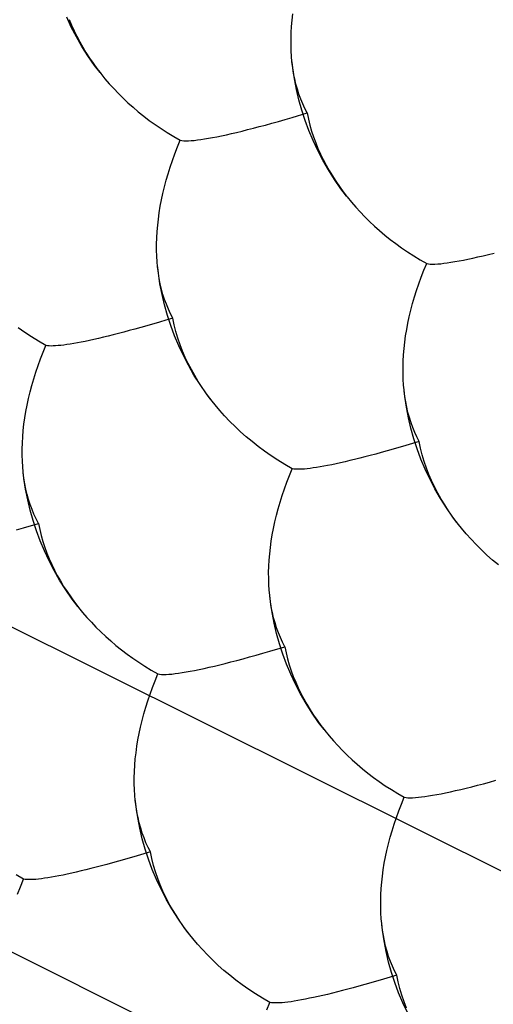
# Model space of a CAD drawing. Units: millimetres. Extents: x -19.1 to 18.9, y -20.3 to 33.
# Drawn here: x -9.1 to -8.4, y -0.1 to 1.3 of the extents above; entities that cross this region are included whole.
import ezdxf

# ---------------------------------------------------------------- set-up
doc = ezdxf.new("R2010")
doc.units = ezdxf.units.MM
doc.header["$LTSCALE"] = 36.425481
doc.linetypes.add('PHANTOM', pattern=[0.8, 0.45, -0.05, 0.1, -0.05, 0.1, -0.05])
doc.layers.get('0').update_dxf_attribs({"linetype": 'CONTINUOUS'})
doc.layers.add('DEFAULT_3', color=7, linetype='PHANTOM')

msp = doc.modelspace()

# ---------------------------------------------------------------- linework, layer by layer
at = {"color": 9, "linetype": 'CONTINUOUS'}
msp.add_line((-13.8875, 2.3487), (-7.0402, -1.075), dxfattribs=at)
at = {"color": 0, "linetype": 'CONTINUOUS'}
msp.add_line((-9.6421, 0.6906), (-6.9964, -0.6258), dxfattribs=at)
at = {"layer": 'DEFAULT_3', "color": 9, "linetype": 'PHANTOM'}
for p, q in [((-8.7013, 1.2926), (-8.7003, 1.3016)), ((-9.018, 1.2826), (-9.0246, 1.2968)), ((-9.021, 1.2936), (-9.0176, 1.2854)), ((-9.0176, 1.2854), (-9.014, 1.2773)), ((-8.7021, 1.2836), (-8.7013, 1.2926)), ((-9.0107, 1.2686), (-9.018, 1.2826)), ((-9.014, 1.2773), (-9.0102, 1.2694)), ((-8.7028, 1.2658), (-8.7026, 1.2747)), ((-8.7026, 1.2747), (-8.7021, 1.2836)), ((-9.0027, 1.2548), (-9.0107, 1.2686)), ((-9.0102, 1.2694), (-9.006, 1.2615)), ((-9.006, 1.2615), (-9.0016, 1.2537)), ((-8.7028, 1.2571), (-8.7028, 1.2658)), ((-8.7025, 1.2486), (-8.7028, 1.2571)), ((-8.9941, 1.2412), (-9.0027, 1.2548)), ((-9.0016, 1.2537), (-8.997, 1.246)), ((-8.997, 1.246), (-8.992, 1.2383)), ((-8.702, 1.2403), (-8.7025, 1.2486)), ((-8.9847, 1.2278), (-8.9941, 1.2412)), ((-8.992, 1.2383), (-8.9868, 1.2308)), ((-8.9868, 1.2308), (-8.9814, 1.2233)), ((-8.7014, 1.2334), (-8.702, 1.2403)), ((-8.7013, 1.2322), (-8.7014, 1.2334)), ((-8.7003, 1.224), (-8.7014, 1.2334)), ((-8.7003, 1.2242), (-8.7013, 1.2322)), ((-8.9768, 1.2173), (-8.9847, 1.2278)), ((-8.9814, 1.2233), (-8.9768, 1.2173)), ((-8.9768, 1.2173), (-8.9757, 1.2159)), ((-8.9757, 1.2159), (-8.9697, 1.2086)), ((-8.699, 1.2163), (-8.7003, 1.2242)), ((-8.698, 1.2086), (-8.7003, 1.224)), ((-8.6975, 1.2086), (-8.699, 1.2163)), ((-8.9697, 1.2086), (-8.9635, 1.2015)), ((-8.9635, 1.2015), (-8.9571, 1.1944)), ((-8.695, 1.1934), (-8.698, 1.2086)), ((-8.6957, 1.201), (-8.6975, 1.2086)), ((-8.6937, 1.1936), (-8.6957, 1.201)), ((-8.9571, 1.1944), (-8.9505, 1.1875)), ((-8.9505, 1.1875), (-8.9437, 1.1808)), ((-8.6915, 1.1784), (-8.695, 1.1934)), ((-8.6914, 1.1864), (-8.6937, 1.1936)), ((-8.6888, 1.1794), (-8.6914, 1.1864)), ((-8.9437, 1.1808), (-8.9367, 1.1742)), ((-8.9367, 1.1742), (-8.9294, 1.1677)), ((-8.6873, 1.1635), (-8.6915, 1.1784)), ((-8.686, 1.1726), (-8.6888, 1.1794)), ((-8.6829, 1.1659), (-8.686, 1.1726)), ((-8.9294, 1.1677), (-8.9219, 1.1613)), ((-8.9219, 1.1613), (-8.9141, 1.1551)), ((-8.701, 1.1531), (-8.6796, 1.1595)), ((-8.6825, 1.1488), (-8.6873, 1.1635)), ((-8.6796, 1.1595), (-8.6829, 1.1659)), ((-8.6796, 1.1595), (-8.6778, 1.1507)), ((-8.9141, 1.1551), (-8.9061, 1.1489)), ((-8.9061, 1.1489), (-8.8978, 1.1429)), ((-8.7395, 1.1422), (-8.7303, 1.1447)), ((-8.7303, 1.1447), (-8.7209, 1.1474)), ((-8.7209, 1.1474), (-8.7111, 1.1502)), ((-8.7111, 1.1502), (-8.701, 1.1531)), ((-8.6771, 1.1343), (-8.6825, 1.1488)), ((-8.6778, 1.1507), (-8.6756, 1.1421)), ((-8.8978, 1.1429), (-8.8892, 1.1371)), ((-8.8892, 1.1371), (-8.8803, 1.1314)), ((-8.8803, 1.1314), (-8.8711, 1.1258)), ((-8.7955, 1.1284), (-8.7883, 1.13)), ((-8.7883, 1.13), (-8.7808, 1.1317)), ((-8.7808, 1.1317), (-8.773, 1.1336)), ((-8.773, 1.1336), (-8.765, 1.1356)), ((-8.765, 1.1356), (-8.7568, 1.1377)), ((-8.7568, 1.1377), (-8.7483, 1.1399)), ((-8.7483, 1.1399), (-8.7395, 1.1422)), ((-8.6711, 1.12), (-8.6771, 1.1343)), ((-8.6756, 1.1421), (-8.6732, 1.1335)), ((-8.6732, 1.1335), (-8.6705, 1.1251)), ((-8.8711, 1.1258), (-8.8617, 1.1204)), ((-8.8657, 1.1108), (-8.8617, 1.1204)), ((-8.8617, 1.1204), (-8.8593, 1.12)), ((-8.8593, 1.12), (-8.8565, 1.1197)), ((-8.8565, 1.1197), (-8.8533, 1.1196)), ((-8.8533, 1.1196), (-8.8498, 1.1197)), ((-8.8498, 1.1197), (-8.8459, 1.1199)), ((-8.8459, 1.1199), (-8.8416, 1.1203)), ((-8.8416, 1.1203), (-8.837, 1.1208)), ((-8.837, 1.1208), (-8.8321, 1.1215)), ((-8.8321, 1.1215), (-8.8269, 1.1223)), ((-8.8269, 1.1223), (-8.8212, 1.1232)), ((-8.8212, 1.1232), (-8.8153, 1.1243)), ((-8.8153, 1.1243), (-8.809, 1.1255)), ((-8.809, 1.1255), (-8.8024, 1.1269)), ((-8.8024, 1.1269), (-8.7955, 1.1284)), ((-8.6644, 1.1058), (-8.6711, 1.12)), ((-8.6705, 1.1251), (-8.6674, 1.1168)), ((-8.6674, 1.1168), (-8.6641, 1.1086)), ((-8.873, 1.0916), (-8.8695, 1.1011)), ((-8.8695, 1.1011), (-8.8657, 1.1108)), ((-8.6572, 1.0919), (-8.6644, 1.1058)), ((-8.6641, 1.1086), (-8.6605, 1.1005)), ((-8.8762, 1.082), (-8.873, 1.0916)), ((-8.6605, 1.1005), (-8.6566, 1.0926)), ((-8.6492, 1.078), (-8.6572, 1.0919)), ((-8.6566, 1.0926), (-8.6525, 1.0847)), ((-8.8792, 1.0725), (-8.8762, 1.082)), ((-8.6525, 1.0847), (-8.6481, 1.0769)), ((-8.6405, 1.0644), (-8.6492, 1.078)), ((-8.6481, 1.0769), (-8.6434, 1.0692)), ((-8.8844, 1.0537), (-8.882, 1.0631)), ((-8.882, 1.0631), (-8.8792, 1.0725)), ((-8.6434, 1.0692), (-8.6385, 1.0616)), ((-8.6312, 1.051), (-8.6405, 1.0644)), ((-8.6385, 1.0616), (-8.6333, 1.054)), ((-8.8867, 1.0443), (-8.8844, 1.0537)), ((-8.6333, 1.054), (-8.6278, 1.0465)), ((-8.6232, 1.0405), (-8.6312, 1.051)), ((-8.6278, 1.0465), (-8.6232, 1.0405)), ((-8.8904, 1.0258), (-8.8887, 1.035)), ((-8.8887, 1.035), (-8.8867, 1.0443)), ((-8.6232, 1.0405), (-8.6221, 1.0391)), ((-8.6221, 1.0391), (-8.6162, 1.0319)), ((-8.6162, 1.0319), (-8.61, 1.0247)), ((-8.8931, 1.0075), (-8.8919, 1.0166)), ((-8.8919, 1.0166), (-8.8904, 1.0258)), ((-8.61, 1.0247), (-8.6036, 1.0177)), ((-8.6036, 1.0177), (-8.597, 1.0108)), ((-8.8941, 0.9985), (-8.8931, 1.0075)), ((-8.597, 1.0108), (-8.5901, 1.004)), ((-8.5901, 1.004), (-8.5831, 0.9974)), ((-8.8954, 0.9806), (-8.8949, 0.9895)), ((-8.8949, 0.9895), (-8.8941, 0.9985)), ((-8.5831, 0.9974), (-8.5758, 0.9909)), ((-8.5758, 0.9909), (-8.5683, 0.9845)), ((-8.8956, 0.9717), (-8.8954, 0.9806)), ((-8.5683, 0.9845), (-8.5606, 0.9783)), ((-8.5606, 0.9783), (-8.5525, 0.9722)), ((-8.8956, 0.963), (-8.8956, 0.9717)), ((-8.8953, 0.9545), (-8.8956, 0.963)), ((-8.5525, 0.9722), (-8.5442, 0.9662)), ((-8.5442, 0.9662), (-8.5356, 0.9603)), ((-8.5356, 0.9603), (-8.5267, 0.9546)), ((-8.8948, 0.9462), (-8.8953, 0.9545)), ((-8.8942, 0.9393), (-8.8948, 0.9462)), ((-8.5267, 0.9546), (-8.5176, 0.949)), ((-8.5176, 0.949), (-8.5081, 0.9436)), ((-8.4733, 0.9455), (-8.4677, 0.9465)), ((-8.4677, 0.9465), (-8.4617, 0.9475)), ((-8.4617, 0.9475), (-8.4555, 0.9487)), ((-8.4555, 0.9487), (-8.4489, 0.9501)), ((-8.4489, 0.9501), (-8.4419, 0.9516)), ((-8.4419, 0.9516), (-8.4347, 0.9532)), ((-8.4347, 0.9532), (-8.4272, 0.9549)), ((-8.4272, 0.9549), (-8.4195, 0.9568)), ((-8.4195, 0.9568), (-8.4115, 0.9588)), ((-8.8941, 0.9381), (-8.8942, 0.9393)), ((-8.8931, 0.9299), (-8.8942, 0.9393)), ((-8.8931, 0.93), (-8.8941, 0.9381)), ((-8.5159, 0.9244), (-8.5122, 0.934)), ((-8.5122, 0.934), (-8.5081, 0.9436)), ((-8.5081, 0.9436), (-8.5057, 0.9432)), ((-8.5057, 0.9432), (-8.503, 0.943)), ((-8.503, 0.943), (-8.4998, 0.9429)), ((-8.4998, 0.9429), (-8.4962, 0.9429)), ((-8.4962, 0.9429), (-8.4923, 0.9432)), ((-8.4923, 0.9432), (-8.488, 0.9435)), ((-8.488, 0.9435), (-8.4835, 0.9441)), ((-8.4835, 0.9441), (-8.4785, 0.9447)), ((-8.4785, 0.9447), (-8.4733, 0.9455)), ((-8.8918, 0.9222), (-8.8931, 0.93)), ((-8.8908, 0.9145), (-8.8931, 0.9299)), ((-8.8903, 0.9145), (-8.8918, 0.9222)), ((-8.5194, 0.9148), (-8.5159, 0.9244)), ((-8.8878, 0.8993), (-8.8908, 0.9145)), ((-8.8885, 0.9069), (-8.8903, 0.9145)), ((-8.8865, 0.8995), (-8.8885, 0.9069)), ((-8.5257, 0.8958), (-8.5227, 0.9053)), ((-8.5227, 0.9053), (-8.5194, 0.9148)), ((-8.8843, 0.8843), (-8.8878, 0.8993)), ((-8.8842, 0.8923), (-8.8865, 0.8995)), ((-8.8816, 0.8853), (-8.8842, 0.8923)), ((-8.5284, 0.8863), (-8.5257, 0.8958)), ((-8.8801, 0.8694), (-8.8843, 0.8843)), ((-8.8788, 0.8785), (-8.8816, 0.8853)), ((-8.8757, 0.8718), (-8.8788, 0.8785)), ((-8.5331, 0.8675), (-8.5309, 0.8769)), ((-8.5309, 0.8769), (-8.5284, 0.8863)), ((-8.8822, 0.8625), (-8.8917, 0.8596)), ((-8.8724, 0.8654), (-8.8822, 0.8625)), ((-8.8753, 0.8547), (-8.8801, 0.8694)), ((-8.8724, 0.8654), (-8.8757, 0.8718)), ((-8.8704, 0.8557), (-8.8724, 0.8654)), ((-8.5351, 0.8582), (-8.5331, 0.8675)), ((-9.0849, 0.845), (-9.0944, 0.8515)), ((-8.9349, 0.8475), (-8.9427, 0.8454)), ((-8.9268, 0.8497), (-8.9349, 0.8475)), ((-8.9184, 0.852), (-8.9268, 0.8497)), ((-8.9098, 0.8544), (-8.9184, 0.852)), ((-8.8917, 0.8596), (-8.9098, 0.8544)), ((-8.8699, 0.8402), (-8.8753, 0.8547)), ((-8.868, 0.8461), (-8.8704, 0.8557)), ((-8.5383, 0.8399), (-8.5368, 0.849)), ((-8.5368, 0.849), (-8.5351, 0.8582)), ((-9.0752, 0.8386), (-9.0849, 0.845)), ((-9.065, 0.8323), (-9.0752, 0.8386)), ((-8.9918, 0.8335), (-8.9979, 0.8322)), ((-8.9855, 0.8349), (-8.9918, 0.8335)), ((-8.9788, 0.8364), (-8.9855, 0.8349)), ((-8.972, 0.838), (-8.9788, 0.8364)), ((-8.965, 0.8397), (-8.972, 0.838)), ((-8.9578, 0.8415), (-8.965, 0.8397)), ((-8.9503, 0.8434), (-8.9578, 0.8415)), ((-8.9427, 0.8454), (-8.9503, 0.8434)), ((-8.8639, 0.8259), (-8.8699, 0.8402)), ((-8.8652, 0.8367), (-8.868, 0.8461)), ((-8.862, 0.8274), (-8.8652, 0.8367)), ((-8.5396, 0.8308), (-8.5383, 0.8399)), ((-9.0545, 0.8263), (-9.065, 0.8323)), ((-9.0585, 0.8167), (-9.0545, 0.8263)), ((-9.0523, 0.8259), (-9.0545, 0.8263)), ((-9.0499, 0.8256), (-9.0523, 0.8259)), ((-9.0471, 0.8255), (-9.0499, 0.8256)), ((-9.044, 0.8256), (-9.0471, 0.8255)), ((-9.0406, 0.8257), (-9.044, 0.8256)), ((-9.037, 0.826), (-9.0406, 0.8257)), ((-9.033, 0.8264), (-9.037, 0.826)), ((-9.0288, 0.8269), (-9.033, 0.8264)), ((-9.0243, 0.8275), (-9.0288, 0.8269)), ((-9.0196, 0.8282), (-9.0243, 0.8275)), ((-9.0146, 0.829), (-9.0196, 0.8282)), ((-9.0093, 0.83), (-9.0146, 0.829)), ((-9.0037, 0.831), (-9.0093, 0.83)), ((-8.9979, 0.8322), (-9.0037, 0.831)), ((-8.8572, 0.8117), (-8.8639, 0.8259)), ((-8.8584, 0.8182), (-8.862, 0.8274)), ((-8.5413, 0.8128), (-8.5406, 0.8218)), ((-8.5406, 0.8218), (-8.5396, 0.8308)), ((-9.0658, 0.7976), (-9.0623, 0.8071)), ((-9.0623, 0.8071), (-9.0585, 0.8167)), ((-8.8546, 0.8092), (-8.8584, 0.8182)), ((-8.85, 0.7978), (-8.8572, 0.8117)), ((-8.8504, 0.8004), (-8.8546, 0.8092)), ((-8.5418, 0.8038), (-8.5413, 0.8128)), ((-9.069, 0.788), (-9.0658, 0.7976)), ((-8.8458, 0.7916), (-8.8504, 0.8004)), ((-8.842, 0.7839), (-8.85, 0.7978)), ((-8.841, 0.783), (-8.8458, 0.7916)), ((-8.5421, 0.7949), (-8.5418, 0.8038)), ((-8.542, 0.7862), (-8.5421, 0.7949)), ((-9.0747, 0.769), (-9.072, 0.7785)), ((-9.072, 0.7785), (-9.069, 0.788)), ((-8.8333, 0.7703), (-8.842, 0.7839)), ((-8.8358, 0.7744), (-8.841, 0.783)), ((-8.5418, 0.7778), (-8.542, 0.7862)), ((-8.5413, 0.7694), (-8.5418, 0.7778)), ((-9.0772, 0.7596), (-9.0747, 0.769)), ((-8.8303, 0.766), (-8.8358, 0.7744)), ((-8.824, 0.7569), (-8.8333, 0.7703)), ((-8.5406, 0.7626), (-8.5413, 0.7694)), ((-8.5405, 0.7613), (-8.5406, 0.7626)), ((-8.5395, 0.7531), (-8.5406, 0.7626)), ((-9.0815, 0.7409), (-9.0795, 0.7502)), ((-9.0795, 0.7502), (-9.0772, 0.7596)), ((-8.8183, 0.7493), (-8.8245, 0.7576)), ((-8.816, 0.7464), (-8.824, 0.7569)), ((-8.816, 0.7464), (-8.8183, 0.7493)), ((-8.5395, 0.7533), (-8.5405, 0.7613)), ((-8.5382, 0.7454), (-8.5395, 0.7533)), ((-8.5372, 0.7377), (-8.5395, 0.7531)), ((-9.0832, 0.7317), (-9.0815, 0.7409)), ((-8.8118, 0.7411), (-8.816, 0.7464)), ((-8.805, 0.7331), (-8.8118, 0.7411)), ((-8.5367, 0.7377), (-8.5382, 0.7454)), ((-8.5343, 0.7225), (-8.5372, 0.7377)), ((-8.535, 0.7301), (-8.5367, 0.7377)), ((-9.0859, 0.7134), (-9.0847, 0.7225)), ((-9.0847, 0.7225), (-9.0832, 0.7317)), ((-8.798, 0.7253), (-8.805, 0.7331)), ((-8.7906, 0.7175), (-8.798, 0.7253)), ((-8.5329, 0.7228), (-8.535, 0.7301)), ((-8.5307, 0.7075), (-8.5343, 0.7225)), ((-8.5306, 0.7155), (-8.5329, 0.7228)), ((-9.0869, 0.7044), (-9.0859, 0.7134)), ((-8.783, 0.71), (-8.7906, 0.7175)), ((-8.7752, 0.7027), (-8.783, 0.71)), ((-8.5265, 0.6926), (-8.5307, 0.7075)), ((-8.5281, 0.7085), (-8.5306, 0.7155)), ((-8.5253, 0.7017), (-8.5281, 0.7085)), ((-9.0882, 0.6865), (-9.0877, 0.6955)), ((-9.0877, 0.6955), (-9.0869, 0.7044)), ((-8.7671, 0.6955), (-8.7752, 0.7027)), ((-8.7587, 0.6884), (-8.7671, 0.6955)), ((-8.5218, 0.678), (-8.5265, 0.6926)), ((-8.5222, 0.6951), (-8.5253, 0.7017)), ((-8.5188, 0.6886), (-8.5222, 0.6951)), ((-9.0884, 0.6776), (-9.0882, 0.6865)), ((-9.0884, 0.6689), (-9.0884, 0.6776)), ((-8.7499, 0.6815), (-8.7587, 0.6884)), ((-8.7408, 0.6748), (-8.7499, 0.6815)), ((-8.5562, 0.6776), (-8.5648, 0.6752)), ((-8.5381, 0.6829), (-8.5562, 0.6776)), ((-8.5286, 0.6857), (-8.5381, 0.6829)), ((-8.5188, 0.6886), (-8.5286, 0.6857)), ((-8.5164, 0.6635), (-8.5218, 0.678)), ((-8.5168, 0.6789), (-8.5188, 0.6886)), ((-8.5144, 0.6693), (-8.5168, 0.6789)), ((-9.0881, 0.6604), (-9.0884, 0.6689)), ((-8.7314, 0.6682), (-8.7408, 0.6748)), ((-8.7216, 0.6618), (-8.7314, 0.6682)), ((-8.6042, 0.6647), (-8.6115, 0.6629)), ((-8.5968, 0.6666), (-8.6042, 0.6647)), ((-8.5892, 0.6686), (-8.5968, 0.6666)), ((-8.5813, 0.6707), (-8.5892, 0.6686)), ((-8.5732, 0.6729), (-8.5813, 0.6707)), ((-8.5648, 0.6752), (-8.5732, 0.6729)), ((-8.5103, 0.6491), (-8.5164, 0.6635)), ((-8.5116, 0.6599), (-8.5144, 0.6693)), ((-9.0876, 0.6521), (-9.0881, 0.6604)), ((-9.087, 0.6452), (-9.0876, 0.6521)), ((-8.7115, 0.6556), (-8.7216, 0.6618)), ((-8.7009, 0.6495), (-8.7115, 0.6556)), ((-8.7049, 0.6399), (-8.7009, 0.6495)), ((-8.6988, 0.6491), (-8.7009, 0.6495)), ((-8.6795, 0.6496), (-8.6834, 0.6492)), ((-8.6752, 0.6501), (-8.6795, 0.6496)), ((-8.6708, 0.6507), (-8.6752, 0.6501)), ((-8.666, 0.6514), (-8.6708, 0.6507)), ((-8.661, 0.6523), (-8.666, 0.6514)), ((-8.6557, 0.6532), (-8.661, 0.6523)), ((-8.6502, 0.6543), (-8.6557, 0.6532)), ((-8.6443, 0.6554), (-8.6502, 0.6543)), ((-8.6382, 0.6567), (-8.6443, 0.6554)), ((-8.6319, 0.6581), (-8.6382, 0.6567)), ((-8.6253, 0.6596), (-8.6319, 0.6581)), ((-8.6185, 0.6612), (-8.6253, 0.6596)), ((-8.6115, 0.6629), (-8.6185, 0.6612)), ((-8.5084, 0.6506), (-8.5116, 0.6599)), ((-8.5049, 0.6415), (-8.5084, 0.6506)), ((-9.0869, 0.644), (-9.087, 0.6452)), ((-9.0859, 0.6358), (-9.087, 0.6452)), ((-9.0859, 0.636), (-9.0869, 0.644)), ((-9.0846, 0.6281), (-9.0859, 0.636)), ((-9.0836, 0.6204), (-9.0859, 0.6358)), ((-8.7087, 0.6303), (-8.7049, 0.6399)), ((-8.6963, 0.6489), (-8.6988, 0.6491)), ((-8.6935, 0.6488), (-8.6963, 0.6489)), ((-8.6905, 0.6488), (-8.6935, 0.6488)), ((-8.6871, 0.6489), (-8.6905, 0.6488)), ((-8.6834, 0.6492), (-8.6871, 0.6489)), ((-8.5037, 0.635), (-8.5103, 0.6491)), ((-8.501, 0.6325), (-8.5049, 0.6415)), ((-9.0831, 0.6204), (-9.0846, 0.6281)), ((-8.7122, 0.6208), (-8.7087, 0.6303)), ((-8.4964, 0.621), (-8.5037, 0.635)), ((-8.4968, 0.6236), (-8.501, 0.6325)), ((-8.4923, 0.6148), (-8.4968, 0.6236)), ((-8.4884, 0.6071), (-8.4964, 0.621)), ((-9.0806, 0.6052), (-9.0836, 0.6204)), ((-9.0813, 0.6128), (-9.0831, 0.6204)), ((-9.0793, 0.6054), (-9.0813, 0.6128)), ((-8.7185, 0.6017), (-8.7155, 0.6112)), ((-8.7155, 0.6112), (-8.7122, 0.6208)), ((-8.4874, 0.6062), (-8.4923, 0.6148)), ((-8.4798, 0.5935), (-8.4884, 0.6071)), ((-9.0771, 0.5902), (-9.0806, 0.6052)), ((-9.077, 0.5982), (-9.0793, 0.6054)), ((-9.0744, 0.5912), (-9.077, 0.5982)), ((-8.7212, 0.5922), (-8.7185, 0.6017)), ((-8.4822, 0.5977), (-8.4874, 0.6062)), ((-8.4767, 0.5892), (-8.4822, 0.5977)), ((-8.4704, 0.5801), (-8.4798, 0.5935)), ((-9.0729, 0.5753), (-9.0771, 0.5902)), ((-9.0716, 0.5844), (-9.0744, 0.5912)), ((-9.0685, 0.5777), (-9.0716, 0.5844)), ((-8.7259, 0.5734), (-8.7237, 0.5828)), ((-8.7237, 0.5828), (-8.7212, 0.5922)), ((-8.4647, 0.5726), (-8.4709, 0.5808)), ((-8.4625, 0.5697), (-8.4704, 0.5801)), ((-9.0967, 0.562), (-9.0866, 0.5649)), ((-9.0866, 0.5649), (-9.0652, 0.5713)), ((-9.0681, 0.5606), (-9.0729, 0.5753)), ((-9.0652, 0.5713), (-9.0685, 0.5777)), ((-9.0652, 0.5713), (-9.0634, 0.5625)), ((-8.7279, 0.5641), (-8.7259, 0.5734)), ((-8.4625, 0.5697), (-8.4647, 0.5726)), ((-8.4582, 0.5644), (-8.4625, 0.5697)), ((-9.0627, 0.5461), (-9.0681, 0.5606)), ((-9.0634, 0.5625), (-9.0613, 0.5539)), ((-9.0613, 0.5539), (-9.0588, 0.5453)), ((-8.7311, 0.5457), (-8.7296, 0.5549)), ((-8.7296, 0.5549), (-8.7279, 0.5641)), ((-8.4515, 0.5564), (-8.4582, 0.5644)), ((-8.4444, 0.5485), (-8.4515, 0.5564)), ((-9.0567, 0.5318), (-9.0627, 0.5461)), ((-9.0588, 0.5453), (-9.0561, 0.5369)), ((-9.0561, 0.5369), (-9.053, 0.5286)), ((-8.7334, 0.5277), (-8.7324, 0.5367)), ((-8.7324, 0.5367), (-8.7311, 0.5457)), ((-8.4371, 0.5408), (-8.4444, 0.5485)), ((-8.4295, 0.5332), (-8.4371, 0.5408)), ((-9.05, 0.5176), (-9.0567, 0.5318)), ((-9.053, 0.5286), (-9.0497, 0.5204)), ((-8.7341, 0.5187), (-8.7334, 0.5277)), ((-8.4217, 0.5259), (-8.4295, 0.5332)), ((-8.4135, 0.5187), (-8.4217, 0.5259)), ((-9.0428, 0.5037), (-9.05, 0.5176)), ((-9.0497, 0.5204), (-9.0461, 0.5124)), ((-9.0461, 0.5124), (-9.0422, 0.5044)), ((-8.7349, 0.5008), (-8.7346, 0.5097)), ((-8.7346, 0.5097), (-8.7341, 0.5187)), ((-8.4051, 0.5117), (-8.4135, 0.5187)), ((-9.0348, 0.4898), (-9.0428, 0.5037)), ((-9.0422, 0.5044), (-9.0381, 0.4965)), ((-9.0381, 0.4965), (-9.0337, 0.4887)), ((-8.7348, 0.4921), (-8.7349, 0.5008)), ((-9.0261, 0.4762), (-9.0348, 0.4898)), ((-9.0337, 0.4887), (-9.029, 0.481)), ((-9.029, 0.481), (-9.0241, 0.4734)), ((-8.7346, 0.4837), (-8.7348, 0.4921)), ((-8.7341, 0.4754), (-8.7346, 0.4837)), ((-9.0168, 0.4628), (-9.0261, 0.4762)), ((-9.0241, 0.4734), (-9.0189, 0.4658)), ((-9.0189, 0.4658), (-9.0134, 0.4583)), ((-8.7334, 0.4684), (-8.7341, 0.4754)), ((-8.7323, 0.459), (-8.7334, 0.4685)), ((-8.7333, 0.4672), (-8.7334, 0.4684)), ((-8.7323, 0.4592), (-8.7333, 0.4672)), ((-9.0088, 0.4523), (-9.0168, 0.4628)), ((-9.0134, 0.4583), (-9.0088, 0.4523)), ((-9.0088, 0.4523), (-9.0077, 0.4509)), ((-8.7311, 0.4514), (-8.7323, 0.4592)), ((-8.73, 0.4436), (-8.7323, 0.459)), ((-9.0077, 0.4509), (-9.0018, 0.4437)), ((-9.0018, 0.4437), (-8.9956, 0.4365)), ((-8.7295, 0.4436), (-8.7311, 0.4514)), ((-8.7271, 0.4284), (-8.73, 0.4436)), ((-8.7278, 0.436), (-8.7295, 0.4436)), ((-8.9956, 0.4365), (-8.9892, 0.4295)), ((-8.9892, 0.4295), (-8.9826, 0.4226)), ((-8.7257, 0.4286), (-8.7278, 0.436)), ((-8.7235, 0.4134), (-8.7271, 0.4284)), ((-8.7234, 0.4214), (-8.7257, 0.4286)), ((-8.9826, 0.4226), (-8.9757, 0.4158)), ((-8.9757, 0.4158), (-8.9687, 0.4092)), ((-8.7193, 0.3985), (-8.7235, 0.4134)), ((-8.7209, 0.4144), (-8.7234, 0.4214)), ((-8.7181, 0.4076), (-8.7209, 0.4144)), ((-8.9687, 0.4092), (-8.9614, 0.4027)), ((-8.9614, 0.4027), (-8.9539, 0.3963)), ((-8.9539, 0.3963), (-8.9462, 0.3901)), ((-8.7146, 0.3839), (-8.7193, 0.3985)), ((-8.715, 0.401), (-8.7181, 0.4076)), ((-8.7116, 0.3945), (-8.715, 0.401)), ((-8.9462, 0.3901), (-8.9381, 0.384)), ((-8.9381, 0.384), (-8.9298, 0.378)), ((-8.7624, 0.3798), (-8.7529, 0.3824)), ((-8.7529, 0.3824), (-8.7431, 0.3852)), ((-8.7431, 0.3852), (-8.733, 0.3882)), ((-8.733, 0.3882), (-8.7116, 0.3945)), ((-8.7092, 0.3694), (-8.7146, 0.3839)), ((-8.7116, 0.3945), (-8.7098, 0.3858)), ((-8.7098, 0.3858), (-8.7077, 0.3771)), ((-8.9298, 0.378), (-8.9212, 0.3721)), ((-8.9212, 0.3721), (-8.9123, 0.3664)), ((-8.8128, 0.3667), (-8.8051, 0.3686)), ((-8.8051, 0.3686), (-8.7971, 0.3706)), ((-8.7971, 0.3706), (-8.7889, 0.3727)), ((-8.7889, 0.3727), (-8.7803, 0.3749)), ((-8.7803, 0.3749), (-8.7715, 0.3773)), ((-8.7715, 0.3773), (-8.7624, 0.3798)), ((-8.7031, 0.355), (-8.7092, 0.3694)), ((-8.7077, 0.3771), (-8.7053, 0.3685)), ((-8.7053, 0.3685), (-8.7025, 0.3601)), ((-8.9123, 0.3664), (-8.9032, 0.3608)), ((-8.9032, 0.3608), (-8.8937, 0.3554)), ((-8.8978, 0.3458), (-8.8937, 0.3554)), ((-8.8937, 0.3554), (-8.8913, 0.355)), ((-8.8913, 0.355), (-8.8886, 0.3548)), ((-8.8886, 0.3548), (-8.8854, 0.3547)), ((-8.8854, 0.3547), (-8.8818, 0.3547)), ((-8.8818, 0.3547), (-8.8779, 0.355)), ((-8.8779, 0.355), (-8.8736, 0.3553)), ((-8.8736, 0.3553), (-8.8691, 0.3559)), ((-8.8691, 0.3559), (-8.8641, 0.3565)), ((-8.8641, 0.3565), (-8.8589, 0.3573)), ((-8.8589, 0.3573), (-8.8533, 0.3583)), ((-8.8533, 0.3583), (-8.8473, 0.3593)), ((-8.8473, 0.3593), (-8.8411, 0.3605)), ((-8.8411, 0.3605), (-8.8345, 0.3619)), ((-8.8345, 0.3619), (-8.8275, 0.3634)), ((-8.8275, 0.3634), (-8.8203, 0.365)), ((-8.8203, 0.365), (-8.8128, 0.3667)), ((-8.6965, 0.3409), (-8.7031, 0.355)), ((-8.7025, 0.3601), (-8.6995, 0.3518)), ((-8.9015, 0.3362), (-8.8978, 0.3458)), ((-8.6995, 0.3518), (-8.6961, 0.3436)), ((-8.6892, 0.3269), (-8.6965, 0.3409)), ((-8.6961, 0.3436), (-8.6925, 0.3356)), ((-8.9083, 0.3171), (-8.905, 0.3266)), ((-8.905, 0.3266), (-8.9015, 0.3362)), ((-8.6925, 0.3356), (-8.6887, 0.3276)), ((-8.6812, 0.313), (-8.6892, 0.3269)), ((-8.6887, 0.3276), (-8.6845, 0.3197)), ((-8.9113, 0.3076), (-8.9083, 0.3171)), ((-8.6845, 0.3197), (-8.6801, 0.3119)), ((-8.6726, 0.2994), (-8.6812, 0.313)), ((-8.6801, 0.3119), (-8.6755, 0.3042)), ((-8.9165, 0.2887), (-8.914, 0.2981)), ((-8.914, 0.2981), (-8.9113, 0.3076)), ((-8.6755, 0.3042), (-8.6705, 0.2966)), ((-8.6632, 0.286), (-8.6726, 0.2994)), ((-8.6705, 0.2966), (-8.6653, 0.289)), ((-8.9187, 0.2793), (-8.9165, 0.2887)), ((-8.6653, 0.289), (-8.6599, 0.2815)), ((-8.6553, 0.2756), (-8.6632, 0.286)), ((-8.9224, 0.2608), (-8.9207, 0.27)), ((-8.9207, 0.27), (-8.9187, 0.2793)), ((-8.6599, 0.2815), (-8.6553, 0.2756)), ((-8.6553, 0.2756), (-8.6542, 0.2742)), ((-8.6542, 0.2742), (-8.6482, 0.2669)), ((-8.9239, 0.2517), (-8.9224, 0.2608)), ((-8.6482, 0.2669), (-8.642, 0.2597)), ((-8.642, 0.2597), (-8.6356, 0.2527)), ((-8.9262, 0.2336), (-8.9252, 0.2426)), ((-8.9252, 0.2426), (-8.9239, 0.2517)), ((-8.6356, 0.2527), (-8.629, 0.2458)), ((-8.629, 0.2458), (-8.6222, 0.239)), ((-8.9269, 0.2246), (-8.9262, 0.2336)), ((-8.6222, 0.239), (-8.6151, 0.2324)), ((-8.6151, 0.2324), (-8.6079, 0.2259)), ((-8.6079, 0.2259), (-8.6004, 0.2196)), ((-8.9277, 0.2067), (-8.9274, 0.2156)), ((-8.9274, 0.2156), (-8.9269, 0.2246)), ((-8.6004, 0.2196), (-8.5926, 0.2133)), ((-8.5926, 0.2133), (-8.5846, 0.2072)), ((-8.9276, 0.198), (-8.9277, 0.2067)), ((-8.9274, 0.1896), (-8.9276, 0.198)), ((-8.5846, 0.2072), (-8.5763, 0.2012)), ((-8.5763, 0.2012), (-8.5677, 0.1953)), ((-8.4353, 0.1959), (-8.4268, 0.1981)), ((-8.4268, 0.1981), (-8.418, 0.2005)), ((-8.418, 0.2005), (-8.4088, 0.203)), ((-8.9269, 0.1812), (-8.9274, 0.1896)), ((-8.5677, 0.1953), (-8.5588, 0.1896)), ((-8.5588, 0.1896), (-8.5496, 0.1841)), ((-8.5496, 0.1841), (-8.5402, 0.1787)), ((-8.4938, 0.1826), (-8.4875, 0.1838)), ((-8.4875, 0.1838), (-8.4809, 0.1851)), ((-8.4809, 0.1851), (-8.4739, 0.1866)), ((-8.4739, 0.1866), (-8.4668, 0.1882)), ((-8.4668, 0.1882), (-8.4593, 0.19)), ((-8.4593, 0.19), (-8.4515, 0.1918)), ((-8.4515, 0.1918), (-8.4435, 0.1938)), ((-8.4435, 0.1938), (-8.4353, 0.1959)), ((-8.9262, 0.1744), (-8.9269, 0.1812)), ((-8.9261, 0.1731), (-8.9262, 0.1744)), ((-8.9251, 0.1649), (-8.9262, 0.1744)), ((-8.9251, 0.1651), (-8.9261, 0.1731)), ((-8.5442, 0.169), (-8.5402, 0.1787)), ((-8.5402, 0.1787), (-8.5378, 0.1782)), ((-8.5378, 0.1782), (-8.535, 0.178)), ((-8.535, 0.178), (-8.5318, 0.1779)), ((-8.5318, 0.1779), (-8.5283, 0.178)), ((-8.5283, 0.178), (-8.5243, 0.1782)), ((-8.5243, 0.1782), (-8.5201, 0.1786)), ((-8.5201, 0.1786), (-8.5155, 0.1791)), ((-8.5155, 0.1791), (-8.5106, 0.1797)), ((-8.5106, 0.1797), (-8.5053, 0.1805)), ((-8.5053, 0.1805), (-8.4997, 0.1815)), ((-8.4997, 0.1815), (-8.4938, 0.1826)), ((-8.9238, 0.1572), (-8.9251, 0.1651)), ((-8.9228, 0.1495), (-8.9251, 0.1649)), ((-8.9223, 0.1495), (-8.9238, 0.1572)), ((-8.5515, 0.1498), (-8.548, 0.1594)), ((-8.548, 0.1594), (-8.5442, 0.169)), ((-8.9199, 0.1343), (-8.9228, 0.1495)), ((-8.9206, 0.1419), (-8.9223, 0.1495)), ((-8.9185, 0.1346), (-8.9206, 0.1419)), ((-8.5547, 0.1403), (-8.5515, 0.1498)), ((-8.9163, 0.1193), (-8.9199, 0.1343)), ((-8.9162, 0.1273), (-8.9185, 0.1346)), ((-8.9137, 0.1203), (-8.9162, 0.1273)), ((-8.5604, 0.1213), (-8.5577, 0.1308)), ((-8.5577, 0.1308), (-8.5547, 0.1403)), ((-8.9121, 0.1044), (-8.9163, 0.1193)), ((-8.9109, 0.1135), (-8.9137, 0.1203)), ((-8.9078, 0.1069), (-8.9109, 0.1135)), ((-8.5629, 0.1119), (-8.5604, 0.1213)), ((-8.9044, 0.1004), (-8.9142, 0.0975)), ((-8.9074, 0.0898), (-8.9121, 0.1044)), ((-8.9044, 0.1004), (-8.9078, 0.1069)), ((-8.9024, 0.0907), (-8.9044, 0.1004)), ((-8.5671, 0.0933), (-8.5652, 0.1026)), ((-8.5652, 0.1026), (-8.5629, 0.1119)), ((-8.9505, 0.087), (-8.9588, 0.0847)), ((-8.9418, 0.0894), (-8.9505, 0.087)), ((-8.9237, 0.0947), (-8.9418, 0.0894)), ((-8.9142, 0.0975), (-8.9237, 0.0947)), ((-8.902, 0.0753), (-8.9074, 0.0898)), ((-8.9, 0.0811), (-8.9024, 0.0907)), ((-8.5689, 0.0841), (-8.5671, 0.0933)), ((-9.0109, 0.0714), (-9.0175, 0.0699)), ((-9.0041, 0.073), (-9.0109, 0.0714)), ((-8.9971, 0.0747), (-9.0041, 0.073)), ((-8.9898, 0.0765), (-8.9971, 0.0747)), ((-8.9824, 0.0784), (-8.9898, 0.0765)), ((-8.9748, 0.0804), (-8.9824, 0.0784)), ((-8.9669, 0.0825), (-8.9748, 0.0804)), ((-8.9588, 0.0847), (-8.9669, 0.0825)), ((-8.8959, 0.0609), (-8.902, 0.0753)), ((-8.8972, 0.0717), (-8.9, 0.0811)), ((-8.894, 0.0624), (-8.8972, 0.0717)), ((-8.5716, 0.0658), (-8.5704, 0.0749)), ((-8.5704, 0.0749), (-8.5689, 0.0841)), ((-9.0865, 0.0613), (-9.0971, 0.0674)), ((-9.091, 0.0505), (-9.0865, 0.0613)), ((-9.0844, 0.0609), (-9.0865, 0.0613)), ((-9.0819, 0.0607), (-9.0844, 0.0609)), ((-9.0792, 0.0606), (-9.0819, 0.0607)), ((-9.0761, 0.0606), (-9.0792, 0.0606)), ((-9.0727, 0.0607), (-9.0761, 0.0606)), ((-9.069, 0.061), (-9.0727, 0.0607)), ((-9.0651, 0.0614), (-9.069, 0.061)), ((-9.0608, 0.0619), (-9.0651, 0.0614)), ((-9.0564, 0.0625), (-9.0608, 0.0619)), ((-9.0516, 0.0632), (-9.0564, 0.0625)), ((-9.0466, 0.0641), (-9.0516, 0.0632)), ((-9.0413, 0.065), (-9.0466, 0.0641)), ((-9.0358, 0.0661), (-9.0413, 0.065)), ((-9.0299, 0.0672), (-9.0358, 0.0661)), ((-9.0238, 0.0685), (-9.0299, 0.0672)), ((-9.0175, 0.0699), (-9.0238, 0.0685)), ((-8.8893, 0.0468), (-8.8959, 0.0609)), ((-8.8905, 0.0533), (-8.894, 0.0624)), ((-8.5734, 0.0478), (-8.5726, 0.0568)), ((-8.5726, 0.0568), (-8.5716, 0.0658)), ((-9.0952, 0.0398), (-9.091, 0.0505)), ((-8.8866, 0.0443), (-8.8905, 0.0533)), ((-8.882, 0.0328), (-8.8893, 0.0468)), ((-8.8824, 0.0354), (-8.8866, 0.0443)), ((-8.5739, 0.0388), (-8.5734, 0.0478)), ((-8.8779, 0.0266), (-8.8824, 0.0354)), ((-8.874, 0.0189), (-8.882, 0.0328)), ((-8.5741, 0.0299), (-8.5739, 0.0388)), ((-8.5741, 0.0213), (-8.5741, 0.0299)), ((-8.873, 0.018), (-8.8779, 0.0266)), ((-8.8654, 0.0053), (-8.874, 0.0189)), ((-8.8678, 0.0095), (-8.873, 0.018)), ((-8.5738, 0.0128), (-8.5741, 0.0213)), ((-8.8623, 0.001), (-8.8678, 0.0095)), ((-8.856, -0.008), (-8.8654, 0.0053)), ((-8.5733, 0.0045), (-8.5738, 0.0128)), ((-8.5727, -0.0024), (-8.5733, 0.0045)), ((-8.8503, -0.0156), (-8.8565, -0.0074)), ((-8.8481, -0.0185), (-8.856, -0.008)), ((-8.5726, -0.0037), (-8.5727, -0.0024)), ((-8.5716, -0.0119), (-8.5727, -0.0024)), ((-8.5715, -0.0117), (-8.5726, -0.0037)), ((-8.5693, -0.0273), (-8.5716, -0.0119)), ((-8.5703, -0.0196), (-8.5715, -0.0117)), ((-8.8481, -0.0185), (-8.8503, -0.0156)), ((-8.8438, -0.0238), (-8.8481, -0.0185)), ((-8.8371, -0.0318), (-8.8438, -0.0238)), ((-8.5688, -0.0273), (-8.5703, -0.0196)), ((-8.5663, -0.0425), (-8.5693, -0.0273)), ((-8.567, -0.0348), (-8.5688, -0.0273)), ((-8.83, -0.0397), (-8.8371, -0.0318)), ((-8.8227, -0.0474), (-8.83, -0.0397)), ((-8.565, -0.0422), (-8.567, -0.0348)), ((-8.5627, -0.0494), (-8.565, -0.0422)), ((-8.8151, -0.055), (-8.8227, -0.0474)), ((-8.8073, -0.0623), (-8.8151, -0.055)), ((-8.5628, -0.0575), (-8.5663, -0.0425)), ((-8.5601, -0.0565), (-8.5627, -0.0494)), ((-8.7991, -0.0695), (-8.8073, -0.0623)), ((-8.7907, -0.0765), (-8.7991, -0.0695)), ((-8.5586, -0.0724), (-8.5628, -0.0575)), ((-8.5573, -0.0633), (-8.5601, -0.0565)), ((-8.5542, -0.0699), (-8.5573, -0.0633)), ((-8.5509, -0.0763), (-8.5542, -0.0699)), ((-8.782, -0.0834), (-8.7907, -0.0765)), ((-8.7729, -0.0902), (-8.782, -0.0834)), ((-8.5701, -0.0821), (-8.5883, -0.0873)), ((-8.5607, -0.0793), (-8.5701, -0.0821)), ((-8.5509, -0.0763), (-8.5607, -0.0793)), ((-8.5538, -0.087), (-8.5586, -0.0724)), ((-8.5489, -0.0861), (-8.5509, -0.0763)), ((-8.7634, -0.0968), (-8.7729, -0.0902)), ((-8.7537, -0.1032), (-8.7634, -0.0968)), ((-8.6288, -0.0984), (-8.6363, -0.1003)), ((-8.6212, -0.0964), (-8.6288, -0.0984)), ((-8.6134, -0.0943), (-8.6212, -0.0964)), ((-8.6053, -0.0921), (-8.6134, -0.0943)), ((-8.5969, -0.0898), (-8.6053, -0.0921)), ((-8.5883, -0.0873), (-8.5969, -0.0898)), ((-8.5484, -0.1015), (-8.5538, -0.087)), ((-8.5465, -0.0956), (-8.5489, -0.0861)), ((-8.5437, -0.105), (-8.5465, -0.0956)), ((-8.7435, -0.1094), (-8.7537, -0.1032)), ((-8.733, -0.1154), (-8.7435, -0.1094)), ((-8.693, -0.1127), (-8.6981, -0.1135)), ((-8.6878, -0.1118), (-8.693, -0.1127)), ((-8.6822, -0.1107), (-8.6878, -0.1118)), ((-8.6764, -0.1095), (-8.6822, -0.1107)), ((-8.6703, -0.1083), (-8.6764, -0.1095)), ((-8.6639, -0.1069), (-8.6703, -0.1083)), ((-8.6573, -0.1054), (-8.6639, -0.1069)), ((-8.6505, -0.1038), (-8.6573, -0.1054)), ((-8.6435, -0.1021), (-8.6505, -0.1038)), ((-8.6363, -0.1003), (-8.6435, -0.1021)), ((-8.5424, -0.1159), (-8.5484, -0.1015)), ((-8.5405, -0.1143), (-8.5437, -0.105)), ((-8.7375, -0.1262), (-8.733, -0.1154)), ((-8.7308, -0.1159), (-8.733, -0.1154)), ((-8.7284, -0.1161), (-8.7308, -0.1159)), ((-8.7256, -0.1162), (-8.7284, -0.1161)), ((-8.7225, -0.1162), (-8.7256, -0.1162)), ((-8.7191, -0.116), (-8.7225, -0.1162)), ((-8.7155, -0.1158), (-8.7191, -0.116)), ((-8.7115, -0.1154), (-8.7155, -0.1158)), ((-8.7073, -0.1149), (-8.7115, -0.1154)), ((-8.7028, -0.1143), (-8.7073, -0.1149)), ((-8.6981, -0.1135), (-8.7028, -0.1143)), ((-8.5357, -0.13), (-8.5424, -0.1159)), ((-8.5369, -0.1235), (-8.5405, -0.1143))]:
    msp.add_line(p, q, dxfattribs=at)

doc.saveas('drawing.dxf')
